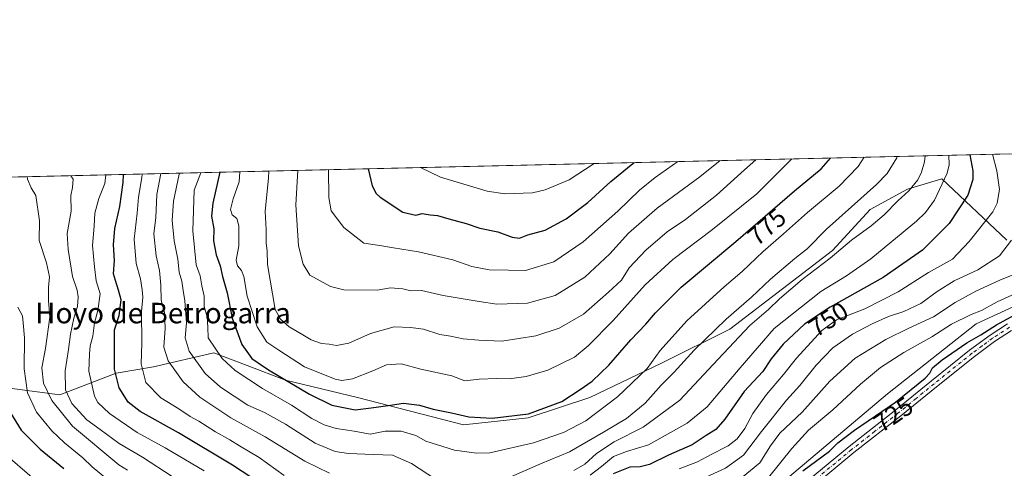
# Model space of a CAD drawing. Units: metres. Extents: x 658404 to 661885, y 4739506 to 4741899.
# Drawn here: x 659172 to 659556, y 4741724 to 4741899 of the extents above; entities that cross this region are included whole.
import ezdxf
from ezdxf.enums import TextEntityAlignment as Align

# ---------------------------------------------------------------- set-up
doc = ezdxf.new("R2010")
doc.units = ezdxf.units.M
doc.header["$MEASUREMENT"] = 0
doc.linetypes.add('DGN Style 4', pattern=[2.6384748266838614, 1.318413404963828, -0.6592067024819142, 0.001648016756204785, -0.6592067024819142])
for name, color, linetype, lineweight in [('Arbolado forestal CxS', 92, 'Continuous', 0), ('Comarca CxS', 21, 'Continuous', 0), ('Comunidad Autónoma CxS', 142, 'Continuous', 0), ('Cultivos herbáceos CxS', 92, 'Continuous', 0), ('Curva de nivel maestra', 30, 'Continuous', 30), ('Curva de nivel normal', 30, 'Continuous', 0), ('Entidad de ámbito territorial CxS', 92, 'Continuous', 0), ('Municipio CxS', 4, 'Continuous', 0), ('Pista no pavimentada Cxs', 111, 'Continuous', 0), ('Pista no pavimentada eje', 91, 'DGN Style 4', 0), ('Provincia CxS', 1, 'Continuous', 0), ('Rótulo de curva de nivel directora', 7, 'Continuous', 0), ('Texto cartográfico', 7, 'Continuous', 0)]:
    doc.layers.add(name, color=color, linetype=linetype, lineweight=lineweight)
doc.styles.add('Style-Arial', font='txt')

# ---------------------------------------------------------------- blocks, each defined once
blk = doc.blocks.new('*U10')
at = {"layer": 'Cultivos herbáceos CxS', "color": 92, "linetype": 'Continuous', "lineweight": 0}
blk.add_polyline3d([(659437.7117, 4741691.2555, 724.3052000000025), (659510.8219, 4741752.876499999, 727.0859999999958), (659545.4005000005, 4741780.203700001, 729.2210999999952), (659582.8879000006, 4741797.4669, 728.4130000000005)], dxfattribs=at)

msp = doc.modelspace()

# ---------------------------------------------------------------- linework, layer by layer
at = {"layer": 'Arbolado forestal CxS', "color": 92, "linetype": 'Continuous', "lineweight": 0, "extrusion": (-0.0201532245265112, -0.0004686155700773515, 0.9997967933238391), "elevation": -14772.27949806861, "flags": 128}
msp.add_lwpolyline([(-4725232.78872486, 769079.0406890509), (-4725232.78872486, 769469.1209470755)], dxfattribs=at)
at = {"layer": 'Arbolado forestal CxS', "color": 92, "linetype": 'Continuous', "lineweight": 0}
for points in [[(659166.2257000003, 4741837.3989, 734.2912000000069), (659558.1544000005, 4741846.5123, 742.1978999999993)], [(659166.2257000003, 4741837.399, 734.2912999999971), (659166.2257000003, 4741835.330700001, 733.8555000000051), (659145.9729000004, 4741803.1645, 727.0066999999982), (659139.6858999999, 4741787.163899999, 724.1674999999959), (659139.6857000003, 4741763.9725, 718.2890000000043), (659157.4782999996, 4741756.469500001, 719.6879999999946), (659188.1158999996, 4741752.506300001, 737.6070000000037), (659210.0434999998, 4741760.936899999, 749.0139000000055), (659224.5663000002, 4741763.374700001, 756.2630999999965), (659248.1240999997, 4741768.841499999, 769.1339000000008), (659261.0915000001, 4741763.9013, 772.607799999998), (659276.1064999999, 4741758.181299999, 775.1147999999957), (659304.0881000003, 4741751.519300001, 777.7019), (659345.3954999996, 4741740.859099999, 773.9864999999991), (659370.7128999997, 4741743.5241, 775.1245000000055), (659394.6977000004, 4741751.5185, 773.9535999999936), (659422.6793000001, 4741764.8431, 769.1330000000017), (659449.3289000001, 4741778.167500001, 763.9376999999951), (659471.9817000005, 4741795.4889, 762.6644999999991), (659489.3035000004, 4741808.8135, 762.085500000001), (659503.9612999996, 4741824.803099999, 763.4709000000004), (659518.6180999996, 4741832.797700001, 761.3405999999959), (659531.9429000001, 4741836.795499999, 756.6407999999938), (659557.2605, 4741812.810900001, 741.5283999999957)], [(659166.2257000003, 4741837.399, 734.2912999999971), (659166.2257000003, 4741835.330700001, 733.8555000000051), (659145.9729000004, 4741803.1645, 727.0066999999982), (659139.6858999999, 4741787.163899999, 724.1674999999959), (659139.6857000003, 4741763.9725, 718.2890000000043), (659157.4782999996, 4741756.469500001, 719.6879999999946), (659188.1158999996, 4741752.506300001, 737.6070000000037), (659210.0434999998, 4741760.936899999, 749.0139000000055), (659224.5663000002, 4741763.374700001, 756.2630999999965), (659248.1240999997, 4741768.841499999, 769.1339000000008), (659261.0915000001, 4741763.9013, 772.607799999998), (659276.1064999999, 4741758.181299999, 775.1147999999957), (659304.0881000003, 4741751.519300001, 777.7019), (659345.3954999996, 4741740.859099999, 773.9864999999991), (659370.7128999997, 4741743.5241, 775.1245000000055), (659394.6977000004, 4741751.5185, 773.9535999999936), (659422.6793000001, 4741764.8431, 769.1330000000017), (659449.3289000001, 4741778.167500001, 763.9376999999951), (659471.9817000005, 4741795.4889, 762.6644999999991), (659489.3035000004, 4741808.8135, 762.085500000001), (659503.9612999996, 4741824.803099999, 763.4709000000004), (659518.6180999996, 4741832.797700001, 761.3405999999959), (659531.9429000001, 4741836.795499999, 756.6407999999938), (659557.2605, 4741812.810900001, 741.5283999999957)], [(659557.2605, 4741812.810900001, 741.5283999999957), (659531.9429000001, 4741836.795499999, 756.6407999999938), (659518.6180999996, 4741832.797700001, 761.3405999999959), (659503.9612999996, 4741824.803099999, 763.4709000000004), (659489.3035000004, 4741808.8135, 762.085500000001), (659471.9817000005, 4741795.4889, 762.6644999999991), (659449.3289000001, 4741778.167500001, 763.9376999999951), (659422.6793000001, 4741764.8431, 769.1330000000017), (659394.6977000004, 4741751.5185, 773.9535999999936), (659370.7128999997, 4741743.5241, 775.1245000000055), (659345.3954999996, 4741740.859099999, 773.9864999999991), (659304.0881000003, 4741751.519300001, 777.7019), (659276.1064999999, 4741758.181299999, 775.1147999999957), (659261.0915000001, 4741763.9013, 772.607799999998), (659248.1240999997, 4741768.841499999, 769.1339000000008), (659224.5663000002, 4741763.374700001, 756.2630999999965), (659210.0434999998, 4741760.936899999, 749.0139000000055), (659188.1158999996, 4741752.506300001, 737.6070000000037), (659157.4782999996, 4741756.469500001, 719.6879999999946)], [(659157.4782999996, 4741756.469500001, 719.6879999999946), (659188.1158999996, 4741752.506300001, 737.6070000000037), (659210.0434999998, 4741760.936899999, 749.0139000000055), (659224.5663000002, 4741763.374700001, 756.2630999999965), (659248.1240999997, 4741768.841499999, 769.1339000000008), (659261.0915000001, 4741763.9013, 772.607799999998), (659276.1064999999, 4741758.181299999, 775.1147999999957), (659304.0881000003, 4741751.519300001, 777.7019), (659345.3954999996, 4741740.859099999, 773.9864999999991), (659370.7128999997, 4741743.5241, 775.1245000000055), (659394.6977000004, 4741751.5185, 773.9535999999936), (659422.6793000001, 4741764.8431, 769.1330000000017), (659449.3289000001, 4741778.167500001, 763.9376999999951), (659471.9817000005, 4741795.4889, 762.6644999999991), (659489.3035000004, 4741808.8135, 762.085500000001), (659503.9612999996, 4741824.803099999, 763.4709000000004), (659518.6180999996, 4741832.797700001, 761.3405999999959), (659531.9429000001, 4741836.795499999, 756.6407999999938), (659557.2605, 4741812.810900001, 741.5283999999957)], [(659583.8838999999, 4741797.7907, 728.2691000000051), (659582.8879000006, 4741797.4669, 728.4130000000005), (659545.4005000005, 4741780.203700001, 729.2210999999952), (659510.8219, 4741752.876499999, 727.0859999999958), (659437.7117, 4741691.2555, 724.3052000000025), (659408.5380999995, 4741675.041099999, 723.6741000000038), (659388.0493000001, 4741653.669700001, 718.7624000000069), (659358.6177000003, 4741641.155099999, 720.2053000000016), (659336.0091000004, 4741625.991900001, 719.6172999999981), (659332.8475000003, 4741621.774700001, 717.4772999999988)], [(659582.8879000006, 4741797.4669, 728.4130000000005), (659545.4005000005, 4741780.203700001, 729.2210999999952), (659510.8219, 4741752.876499999, 727.0859999999958), (659437.7117, 4741691.2555, 724.3052000000025)]]:
    msp.add_polyline3d(points, dxfattribs=at)
at = {"layer": 'Comarca CxS', "color": 21, "linetype": 'Continuous', "lineweight": 0, "flags": 128}
msp.add_lwpolyline([(660214.4236450413, 4739547.189115792), (658457.0600012005, 4739506.339982591), (658444.5276162303, 4740050.475533009), (658422.3193059342, 4741014.723852444), (658408.9544999995, 4741595.003799999), (658405.7495999992, 4741734.1532), (658405.0634999993, 4741763.943700001), (658403.7800012027, 4741819.669982566), (659744.4447999997, 4741850.844099999), (659746.7116779629, 4741850.896762338), (659749.8655188571, 4741850.970111736), (659883.5822000006, 4741854.079399999), (660821.7886614047, 4741875.89514864), (661810.2700012268, 4741898.879982568), (661835.3820000011, 4740832.379000001), (661864.7400012282, 4739585.549982591)], close=True, dxfattribs=at)
at = {"layer": 'Comunidad Autónoma CxS', "color": 142, "linetype": 'Continuous', "lineweight": 0, "flags": 128}
msp.add_lwpolyline([(660214.4236450413, 4739547.189115792), (658457.0600012005, 4739506.339982591), (658444.5276162303, 4740050.475533009), (658422.3193059342, 4741014.723852444), (658408.9544999995, 4741595.003799999), (658405.7495999992, 4741734.1532), (658405.0634999993, 4741763.943700001), (658403.7800012027, 4741819.669982566), (659744.4447999997, 4741850.844099999), (659746.7116779629, 4741850.896762338), (659749.8655188571, 4741850.970111736), (659883.5822000006, 4741854.079399999), (660821.7886614047, 4741875.89514864), (661810.2700012268, 4741898.879982568), (661835.3820000011, 4740832.379000001), (661864.7400012282, 4739585.549982591)], close=True, dxfattribs=at)
at = {"layer": 'Cultivos herbáceos CxS', "color": 92, "linetype": 'Continuous', "lineweight": 0}
msp.add_polyline3d([(659583.8838999999, 4741797.7907, 728.2691000000051), (659582.8879000006, 4741797.4669, 728.4130000000005), (659545.4005000005, 4741780.203700001, 729.2210999999952), (659510.8219, 4741752.876499999, 727.0859999999958), (659437.7117, 4741691.2555, 724.3052000000025), (659408.5380999995, 4741675.041099999, 723.6741000000038), (659388.0493000001, 4741653.669700001, 718.7624000000069), (659358.6177000003, 4741641.155099999, 720.2053000000016), (659336.0091000004, 4741625.991900001, 719.6172999999981), (659332.8475000003, 4741621.774700001, 717.4772999999988)], dxfattribs=at)
at = {"layer": 'Curva de nivel maestra', "color": 30, "linetype": 'Continuous', "lineweight": 30, "flags": 128}
for points, elevation in [([(659542.9364, 4741846.158399999), (659544.0700000003, 4741839.9001), (659544.0499999998, 4741836.5701), (659542.1100000005, 4741830.4301), (659534.8099999997, 4741819.290100001), (659524.4600000001, 4741808.890100001), (659509.0700000003, 4741798.300100001), (659488.4400000004, 4741786.670100001), (659478.4100000003, 4741780.090100001), (659470.1200000001, 4741772.300100001), (659465.4699999997, 4741766.5701), (659462.1399999997, 4741761.610099999), (659454.9500000002, 4741753.8301), (659447.2999999998, 4741742.9801), (659443.8700000001, 4741738.9801), (659440.1299999999, 4741736.6501), (659434.5700000003, 4741732.9801), (659425.3899999997, 4741728.920100001), (659417.9800000006, 4741725.300100001), (659414.3200000003, 4741724.440099999), (659410.3499999996, 4741724.300100001), (659403.8099999997, 4741721.7301)], 750), ([(659250.4753999999, 4741839.357899999), (659247.7100000001, 4741827.3201), (659247.1699999999, 4741822.1501), (659248.0800000001, 4741817.270099999), (659247.9900000002, 4741812.600099999), (659248.9800000006, 4741807.0701), (659250.6200000001, 4741802.800100001), (659251.5099999999, 4741798.610099999), (659253.3099999997, 4741792.2601), (659255.2999999998, 4741782.440099999), (659259.0199999996, 4741772.1501), (659262.9699999997, 4741766.7301), (659269.3799999999, 4741762.2601), (659285.3600000005, 4741752.7501), (659294.1600000003, 4741748.5101), (659303.1699999999, 4741746.690099999), (659309.5, 4741747.380100001), (659316.04, 4741748.3101), (659322.1200000001, 4741749.300100001), (659328.2800000003, 4741748.450099999), (659333.5899999999, 4741746.880100001), (659340.7699999996, 4741745.5101), (659347.5, 4741743.9001), (659356.5899999999, 4741743.440099999), (659370.8399999999, 4741745.110099999), (659383.8300000001, 4741749.850099999), (659390.8899999997, 4741754.530099999), (659395.5599999997, 4741757.890100001), (659402.1399999997, 4741764.040100001), (659410.7400000002, 4741773.9001), (659416.5199999996, 4741780.090100001), (659420.2800000003, 4741784.5601), (659430.3600000005, 4741794.4901), (659451.7000000002, 4741812.370100001), (659474.5700000003, 4741832.0801), (659484.8600000005, 4741840.6501), (659488.5954, 4741844.8948)], 775), ([(659308.2505000001, 4741840.701300001), (659309.8399999999, 4741834.0701), (659311.3899999997, 4741831.0001), (659313, 4741829.640100001), (659321.8099999997, 4741823.710100001), (659326.8099999997, 4741822.5701), (659329.4000000004, 4741823.210100001), (659332.4800000006, 4741822.7501), (659335.2999999998, 4741822.5001), (659339.7800000003, 4741821.120100001), (659346.4699999997, 4741819.350099999), (659351.8099999997, 4741817.550100001), (659358.8099999997, 4741816.090100001), (659364.4699999997, 4741814.040100001), (659367.2300000006, 4741813.690099999), (659370.5099999999, 4741814.9001), (659377.2800000003, 4741816.700099999), (659385.4500000002, 4741821.1601), (659393.9400000004, 4741827.5001), (659402.9100000003, 4741835.710100001), (659410.8099999997, 4741842.300100001), (659411.9733999996, 4741843.1132)], 800), ([(659270.4800000006, 4741715.200099999), (659255.4400000004, 4741725.100099999), (659234.3300000001, 4741737.7301), (659219.4400000004, 4741746.050100001), (659214.7400000002, 4741749.640100001), (659211.1600000003, 4741755.280099999), (659209.3799999999, 4741762.5601), (659209.3300000001, 4741769.5801), (659209.4100000003, 4741777.8101), (659211.1799999997, 4741783.4801), (659212.0099999999, 4741789.5101), (659210.9800000006, 4741793.300100001), (659209.75, 4741797.050100001), (659208.9900000002, 4741799.7501), (659209.3200000003, 4741804.9801), (659208.9500000002, 4741810.9801), (659209.4699999997, 4741817.420100001), (659211.4800000006, 4741826.0001), (659212.7300000006, 4741835.4101), (659212.8679999998, 4741838.4834)], 750), ([(659477.8099999997, 4741722.840100001), (659488.1399999997, 4741730.540100001), (659491.4500000002, 4741733.720100001), (659497.9299999997, 4741738.7501), (659513.9500000002, 4741749.6501), (659525.4400000004, 4741758.9801), (659527.25, 4741760.9801), (659528.3799999999, 4741762.9801), (659532.0899999999, 4741766.140100001), (659541.6699999999, 4741772.7501), (659547.1799999997, 4741775.950099999), (659553.3099999997, 4741779.870100001), (659565.8499999996, 4741786.7401)], 725), ([(659168.8300000001, 4741745.4801), (659172.9299999997, 4741738.6601), (659180.3700000001, 4741731.350099999), (659189.6299999999, 4741723.800100001)], 725)]:
    msp.add_lwpolyline(points, dxfattribs=dict(at, elevation=elevation))
at = {"layer": 'Curva de nivel normal', "color": 30, "linetype": 'Continuous', "lineweight": 0, "flags": 128}
for points, elevation in [([(659358.9000000004, 4741718.3301), (659375.5, 4741725.640100001), (659386.7599999999, 4741730.3101), (659400.04, 4741737.9801), (659409.0199999996, 4741743.3101), (659416.29, 4741749.3101), (659422.5700000003, 4741756.2601), (659427.6200000001, 4741761.4101), (659435.4199999999, 4741769.920100001), (659447.9000000004, 4741781.9801), (659457.7599999999, 4741790.6501), (659465.1299999999, 4741797.6501), (659474.5999999996, 4741805.6501), (659479.4600000001, 4741809.5101), (659487.0199999996, 4741817.090100001), (659506.4400000004, 4741834.5101), (659510.6200000001, 4741838.9101), (659514.4199999999, 4741844.920100001), (659514.5576999999, 4741845.4987)], 765), ([(659525.5199999996, 4741845.753599999), (659525.2300000006, 4741843.450099999), (659524.0899999999, 4741839.3201), (659522.6200000001, 4741836.3301), (659519.1399999997, 4741832.1601), (659514.8099999997, 4741828.190099999), (659509.4699999997, 4741822.780099999), (659504.3799999999, 4741818.4001), (659496.79, 4741812.790100001), (659488.3799999999, 4741805.790100001), (659477.5199999996, 4741797.530099999), (659468.6600000003, 4741789.9301), (659464.3600000005, 4741785.7501), (659457.1500000004, 4741779.530099999), (659444.7400000002, 4741766.4301), (659429.8399999999, 4741750.370100001), (659415.5599999997, 4741739.9301), (659404.1399999997, 4741734.140100001), (659397.3700000001, 4741729.5601), (659392.7400000002, 4741725.420100001), (659388.4299999997, 4741722.9801)], 760), ([(659534.6556000002, 4741845.966), (659534.8200000003, 4741842.1801), (659534.04, 4741839.040100001), (659529.1100000005, 4741828.4901), (659525.5899999999, 4741823.5801), (659522.0999999996, 4741820.3101), (659504.25, 4741805.630100001), (659494.8300000001, 4741798.960100001), (659484.7400000002, 4741792.840100001), (659466.5899999999, 4741778.4001), (659453.3600000005, 4741763.100099999), (659446.7800000003, 4741755.370100001), (659440.4900000002, 4741747.7601), (659432.6799999997, 4741741.4101), (659417.5700000003, 4741733.0101), (659409.04, 4741730.4301), (659403.8799999999, 4741728.4301), (659399.2599999999, 4741724.4901), (659394.8099999997, 4741721.190099999)], 755), ([(659429.5899999999, 4741723.640100001), (659436.7000000002, 4741726.350099999), (659442, 4741729.190099999), (659448.7000000002, 4741732.6501), (659452.2199999997, 4741735.3101), (659455.1299999999, 4741739.3101), (659458.3200000003, 4741745.210100001), (659463.5999999996, 4741752.610099999), (659470.1799999997, 4741760.420100001), (659475.2800000003, 4741766.8301), (659485.1799999997, 4741777.550100001), (659490.9299999997, 4741781.7601), (659501.9600000001, 4741786.090100001), (659514.9299999997, 4741792.7301), (659526.8099999997, 4741800.220100001), (659536.1399999997, 4741805.420100001), (659542.5599999997, 4741812.360099999), (659551.7800000003, 4741823.940099999), (659553.5, 4741827.2501), (659554.4800000006, 4741832.5701), (659553.4000000004, 4741839.9101), (659551.7257000003, 4741846.3629)], 745), ([(659243.0394000001, 4741839.1852), (659240.4600000001, 4741832.300100001), (659239.8899999997, 4741816.450099999), (659241.2000000002, 4741803.280099999), (659242.7300000006, 4741798.9801), (659243.3899999997, 4741794.9801), (659244.3200000003, 4741790.9801), (659244.29, 4741786.9801), (659245.5, 4741782.9801), (659245.8099999997, 4741778.960100001), (659245.9500000002, 4741774.790100001), (659251.3700000001, 4741766.690099999), (659256.4199999999, 4741761.9901), (659267.0199999996, 4741755.0101), (659278.4100000003, 4741748.440099999), (659286.3300000001, 4741743.3201), (659291.0999999996, 4741740.770099999), (659295.8099999997, 4741739.4301), (659302.8099999997, 4741738.300100001), (659309.0899999999, 4741737.1601), (659314.9500000002, 4741738.290100001), (659321.0899999999, 4741738.2601), (659326.8099999997, 4741736.610099999), (659330.8099999997, 4741734.4301), (659341.9600000001, 4741730.970100001), (659350.4699999997, 4741729.710100001), (659355.6799999997, 4741729.860099999), (659372.7699999996, 4741733.7601), (659384.3799999999, 4741737.7501), (659393.0899999999, 4741742.4001), (659405.4900000002, 4741751.7501), (659417.0700000003, 4741762.790100001), (659422.0700000003, 4741769.780099999), (659432.5199999996, 4741781.360099999), (659447.0899999999, 4741794.6601), (659454.1299999999, 4741800.640100001), (659462.3399999999, 4741808.4001), (659470.2800000003, 4741815.3101), (659479.54, 4741823.6501), (659491.9000000004, 4741833.9801), (659499.3899999997, 4741841.6501), (659501.6726000002, 4741845.198999999)], 770), ([(659473.4907000001, 4741844.5437), (659459.8200000003, 4741830.9801), (659442.5, 4741817.040100001), (659427.0700000003, 4741805.3201), (659416.3300000001, 4741795.4101), (659403.8600000005, 4741781.5101), (659394.0999999996, 4741771.630100001), (659388.7300000006, 4741767.2501), (659378.29, 4741762.1801), (659369.9100000003, 4741759.620100001), (659363.2199999997, 4741758.7301), (659358.4400000004, 4741758.9101), (659351.54, 4741758.5801), (659346.0199999996, 4741757.970100001), (659340.8600000005, 4741759.850099999), (659328.8099999997, 4741762.4901), (659321.1399999997, 4741764.540100001), (659315.4699999997, 4741764.2501), (659310.1399999997, 4741761.9001), (659302.1399999997, 4741758.7501), (659298, 4741758.110099999), (659295.4299999997, 4741758.600099999), (659283.4800000006, 4741763.420100001), (659273.4400000004, 4741769.9101), (659268.7199999997, 4741773.100099999), (659264.9400000004, 4741779.0001), (659261.0700000003, 4741790.960100001), (659259.7999999998, 4741798.620100001), (659258.9400000004, 4741801.0601), (659257.2800000003, 4741802.780099999), (659256.8700000001, 4741805.050100001), (659257.8300000001, 4741810.670100001), (659257.8899999997, 4741818.4001), (659257.0700000003, 4741821.2401), (659255.2300000006, 4741822.7401), (659254.6600000003, 4741824.800100001), (659255.5999999996, 4741828.950099999), (659258.0099999999, 4741835.550100001), (659258.2368999999, 4741839.538600001)], 780), ([(659269.5783000002, 4741839.802300001), (659269.4199999999, 4741837.1601), (659268.1799999997, 4741824.020099999), (659268.4500000002, 4741816.9801), (659268.5499999998, 4741811.6501), (659268.9100000003, 4741808.6501), (659269.0899999999, 4741803.3101), (659271.9600000001, 4741785.770099999), (659274.1399999997, 4741782.0001), (659277.4500000002, 4741779.030099999), (659282.1699999999, 4741776.360099999), (659286.0700000003, 4741773.9101), (659290.0800000001, 4741772.4901), (659293.0999999996, 4741772.220100001), (659295.9699999997, 4741771.720100001), (659300.7800000003, 4741772.620100001), (659309.1600000003, 4741776.460100001), (659318.4400000004, 4741779.020099999), (659324.8099999997, 4741778.7401), (659329.8099999997, 4741778.1501), (659336.2699999996, 4741776.0001), (659340.3200000003, 4741775.4001), (659345.2699999996, 4741774.3201), (659351.4400000004, 4741773.8301), (659360.3600000005, 4741773.4901), (659373.6299999999, 4741775.5801), (659382.7000000002, 4741778.5001), (659392.25, 4741783.9901), (659402.0199999996, 4741792.590100001), (659407.0499999998, 4741797.220100001), (659410.0599999997, 4741801.9901), (659416.5700000003, 4741809.0101), (659424.8899999997, 4741816.110099999), (659432.0499999998, 4741820.970100001), (659444.0700000003, 4741830.360099999), (659455.0499999998, 4741840.3101), (659459.4386, 4741844.2169)], 785), ([(659280.8890000005, 4741840.065300001), (659280.0899999999, 4741826.640100001), (659281.1699999999, 4741810.620100001), (659283, 4741803.5001), (659285.5700000003, 4741799.220100001), (659293.5800000001, 4741794.7401), (659298.8099999997, 4741793.530099999), (659311.8099999997, 4741793.370100001), (659316.9900000002, 4741794.210100001), (659321.8200000003, 4741793.920100001), (659324.9199999999, 4741793.090100001), (659329.0300000003, 4741793.210100001), (659337.4600000001, 4741791.300100001), (659351.5499999998, 4741788.860099999), (659358.4900000002, 4741787.920100001), (659370.3899999997, 4741788.3101), (659381.1299999999, 4741791.3101), (659392.7199999997, 4741798.4301), (659402.4699999997, 4741807.5601), (659409.8099999997, 4741815.620100001), (659420.9299999997, 4741825.390100001), (659437.6399999997, 4741837.590100001), (659445.5006999997, 4741843.8928)], 790), ([(659429.0813999996, 4741843.511), (659420.1699999999, 4741837.3301), (659414.0300000003, 4741832.370100001), (659405.6900000004, 4741824.210100001), (659392.1399999997, 4741812.1501), (659380.6799999997, 4741804.360099999), (659369.6900000004, 4741800.9901), (659362.9400000004, 4741801.120100001), (659355.4000000004, 4741801.2401), (659348.7000000002, 4741802.550100001), (659341.3099999997, 4741805.200099999), (659327.9100000003, 4741808.2501), (659318.0999999996, 4741809.9101), (659312.8700000001, 4741810.7601), (659306.6500000004, 4741811.700099999), (659298.7400000002, 4741817.800100001), (659293.7999999998, 4741824.3101), (659292.9299999997, 4741829.440099999), (659292.7732999995, 4741840.341600001)], 795), ([(659328.6846000003, 4741841.1765), (659336.4199999999, 4741837.390100001), (659354.7000000002, 4741831.920100001), (659361.54, 4741830.9301), (659372.4000000004, 4741831.290100001), (659377.3499999996, 4741832.440099999), (659386.7000000002, 4741836.340100001), (659396.4314000001, 4741842.751800001)], 805), ([(659192.2916000001, 4741838.005200001), (659193.25, 4741836.670100001), (659193.04, 4741833.4101), (659192.2999999998, 4741830.340100001), (659192.5, 4741824.1801), (659190.9400000004, 4741815.4301), (659191.3399999999, 4741809.1801), (659192.9699999997, 4741798.6501), (659194.7800000003, 4741793.3301), (659195.2100000001, 4741790.710100001), (659194.9400000004, 4741787.0001), (659193.5300000003, 4741782.440099999), (659192.1600000003, 4741776.170100001), (659191.4299999997, 4741770.210100001), (659190.0999999996, 4741761.840100001), (659190.2699999996, 4741754.440099999), (659192.7999999998, 4741749.110099999), (659198.5999999996, 4741742.8101), (659203.8099999997, 4741739.040100001), (659211.1799999997, 4741733.520099999), (659220.3399999999, 4741728.1801), (659231.8200000003, 4741720.6601)], 740), ([(659206.0186999999, 4741838.3244), (659205.5800000001, 4741834.9001), (659203.3200000003, 4741829.110099999), (659201.7300000006, 4741823.350099999), (659201.4800000006, 4741818.3101), (659200.7800000003, 4741810.7601), (659201.54, 4741802.440099999), (659202.1799999997, 4741796.9901), (659203.7699999996, 4741791.860099999), (659202.9000000004, 4741785.360099999), (659201.5999999996, 4741780.600099999), (659200.8899999997, 4741775.380100001), (659199.8600000005, 4741771.5701), (659199.6799999997, 4741768.340100001), (659199.4199999999, 4741761.790100001), (659201.5300000003, 4741752.030099999), (659202.9100000003, 4741749.540100001), (659207.3799999999, 4741745.220100001), (659218.2400000002, 4741737.790100001), (659229.1600000003, 4741731.860099999), (659244.3399999999, 4741722.9001)], 745), ([(659275.4900000002, 4741721.020099999), (659265.7599999999, 4741728.020099999), (659258.0999999996, 4741732.5701), (659254.3700000001, 4741734.9801), (659248.7999999998, 4741738.0801), (659242.2300000006, 4741742.200099999), (659238.8300000001, 4741744.0801), (659234.4800000006, 4741747.090100001), (659227.3799999999, 4741751.280099999), (659221.5800000001, 4741757.300100001), (659219.7400000002, 4741764.6501), (659220.0599999997, 4741772.6501), (659219.8399999999, 4741784.9801), (659220.4600000001, 4741790.6501), (659220.1100000005, 4741793.4301), (659219.5099999999, 4741797.770099999), (659217.8700000001, 4741803.7601), (659217.0899999999, 4741813.2401), (659218.2599999999, 4741823.340100001), (659218.6900000004, 4741829.5701), (659220.0099999999, 4741837.3301), (659220.1682000002, 4741838.6534)], 755), ([(659293.2000000002, 4741721.9801), (659283.5700000003, 4741726.5701), (659268.1200000001, 4741736.140100001), (659254.7100000001, 4741743.520099999), (659242.7100000001, 4741751.600099999), (659236.1900000004, 4741757.620100001), (659230.2999999998, 4741765.8101), (659228.5800000001, 4741771.050100001), (659229.1200000001, 4741778.5001), (659228.9299999997, 4741784.6501), (659227.5899999999, 4741789.4001), (659227.4299999997, 4741795.270099999), (659226.9100000003, 4741801.050100001), (659225.6399999997, 4741806.6801), (659224.75, 4741815.340100001), (659225.4400000004, 4741821.6501), (659225.8600000005, 4741830.6501), (659227.4987000005, 4741838.823899999)], 760), ([(659234.6370999999, 4741838.989800001), (659234.5999999996, 4741838.590100001), (659232.4000000004, 4741828.050100001), (659231.8099999997, 4741820.550100001), (659232.6900000004, 4741812.5801), (659234.0499999998, 4741805.4001), (659234.5599999997, 4741800.4101), (659235.5999999996, 4741796.840100001), (659236.1100000005, 4741793.2601), (659236.8600000005, 4741789.220100001), (659237.4199999999, 4741780.590100001), (659236.9199999999, 4741774.7301), (659238.4600000001, 4741769.530099999), (659244.6900000004, 4741760.840100001), (659250.6600000003, 4741755.5001), (659261.3799999999, 4741748.4301), (659267.7999999998, 4741745.640100001), (659276.0599999997, 4741741.100099999), (659287.6799999997, 4741733.6801), (659295.4199999999, 4741730.380100001), (659300.6500000004, 4741729.590100001), (659310.2400000002, 4741729.1801), (659317.7800000003, 4741728.950099999), (659325.1799999997, 4741725.6601), (659334.5700000003, 4741719.620100001)], 765), ([(659175.2755000005, 4741837.6095), (659175.4699999997, 4741836.670100001), (659176.9299999997, 4741833.3101), (659178.7599999999, 4741830.3301), (659180.0999999996, 4741820.3301), (659180.0300000003, 4741812.690099999), (659182.8200000003, 4741804.0101), (659184.0700000003, 4741798.5101), (659183.6399999997, 4741794.540100001), (659183.5999999996, 4741789.370100001), (659184.2100000001, 4741782.850099999), (659182.4800000006, 4741770.610099999), (659181.0099999999, 4741763.0001), (659181.6299999999, 4741757.040100001), (659184.8799999999, 4741750.3301), (659193.0099999999, 4741740.340100001), (659211.0999999996, 4741725.140100001), (659214.4600000001, 4741723.140100001)], 735), ([(659439.9800000006, 4741720.390100001), (659447.5800000001, 4741723.860099999), (659454.6699999999, 4741728.9801), (659461.5899999999, 4741738.1501), (659471.4500000002, 4741750.390100001), (659476.5899999999, 4741756.190099999), (659482.9199999999, 4741764.090100001), (659489.4900000002, 4741770.8201), (659497.1399999997, 4741776.140100001), (659504.8099999997, 4741780.210100001), (659511.1200000001, 4741783.030099999), (659517.1900000004, 4741785.0701), (659523.7699999996, 4741788.110099999), (659530.0800000001, 4741792.770099999), (659536.7599999999, 4741796.9801), (659545.9600000001, 4741801.3101), (659554.4500000002, 4741806.800100001), (659559.1399999997, 4741812.9101)], 740), ([(659452.2699999996, 4741718.8201), (659461, 4741725.9801), (659465.1799999997, 4741732.6501), (659468.8499999996, 4741737.590100001), (659477.54, 4741745.7501), (659488.3399999999, 4741757.870100001), (659498.1100000005, 4741766.7601), (659510.0599999997, 4741774.110099999), (659519.1500000004, 4741778.550100001), (659528.7100000001, 4741782.880100001), (659537.0999999996, 4741788.5601), (659545.1900000004, 4741792.960100001), (659554.5199999996, 4741797.2501), (659567.1799999997, 4741802.300100001)], 735), ([(659464.3300000001, 4741720.220100001), (659473.4100000003, 4741731.540100001), (659480, 4741738.7301), (659489.4699999997, 4741746.700099999), (659500.2199999997, 4741756.6601), (659508.0099999999, 4741763.110099999), (659517.1500000004, 4741769.040100001), (659528.04, 4741775.0801), (659535.7199999997, 4741780.020099999), (659543.4500000002, 4741783.800100001), (659547.3799999999, 4741785.380100001), (659553.4699999997, 4741788.7601), (659567.7999999998, 4741795.270099999)], 729.9999999999999), ([(659171.6399999997, 4741786.6501), (659173.4400000004, 4741783.3101), (659173.7000000002, 4741780.5701), (659174.3200000003, 4741774.790100001), (659174.2000000002, 4741762.700099999), (659175.4400000004, 4741753.280099999), (659178.9699999997, 4741745.800100001), (659184.9800000006, 4741738.4801), (659189.8499999996, 4741733.800100001), (659197.0700000003, 4741727.9101), (659200.6299999999, 4741724.450099999), (659207.4400000004, 4741718.8301)], 729.9999999999999), ([(659164.8600000005, 4741730.870100001), (659179.1399999997, 4741718.6501)], 720)]:
    msp.add_lwpolyline(points, dxfattribs=dict(at, elevation=elevation))
at = {"layer": 'Entidad de ámbito territorial CxS', "color": 92, "linetype": 'Continuous', "lineweight": 0, "flags": 128}
msp.add_lwpolyline([(658422.3193059342, 4741014.723852444), (658408.9544999995, 4741595.003799999), (658405.7495999992, 4741734.1532), (658405.0634999993, 4741763.943700001), (658403.7800012027, 4741819.669982566), (659744.4447999997, 4741850.844099999), (659746.7116779629, 4741850.896762338), (659749.8655188571, 4741850.970111736), (659883.5822000006, 4741854.079399999), (660821.7886614047, 4741875.89514864)], dxfattribs=at)
at = {"layer": 'Municipio CxS', "color": 4, "linetype": 'Continuous', "lineweight": 0, "flags": 128}
msp.add_lwpolyline([(658422.3193059342, 4741014.723852444), (658408.9544999995, 4741595.003799999), (658405.7495999992, 4741734.1532), (658405.0634999993, 4741763.943700001), (658403.7800012027, 4741819.669982566), (659744.4447999997, 4741850.844099999), (659746.7116779629, 4741850.896762338), (659749.8655188571, 4741850.970111736), (659883.5822000006, 4741854.079399999), (660821.7886614047, 4741875.89514864)], dxfattribs=at)
at = {"layer": 'Pista no pavimentada Cxs', "color": 111, "linetype": 'Continuous', "lineweight": 0}
for points in [[(659335.8300000001, 4741618.409499999, 716.7326999999932), (659336.8400999998, 4741619.850099999, 717.2277000000031), (659337.2500999998, 4741620.4301, 717.3224000000046), (659339.6901000004, 4741622.970100001, 717.7410999999993), (659343.7301000003, 4741625.8301, 718.904800000004), (659373.0000999998, 4741642.860099999, 720.303700000004), (659385.9351000005, 4741650.360099999, 728.0350999999937), (659414.5601000005, 4741670.040100001, 722.2548999999999), (659427.1601, 4741678.090100001, 723.9171999999963), (659440.9301000005, 4741688.1801, 730.9526999999945), (659446.8300999999, 4741692.700099999, 727.263699999996), (659457.8800999997, 4741701.170100001, 724.4138999999996), (659482.4501, 4741721.2501, 728.2116999999998), (659495.8300999999, 4741732.290100001, 728.5108999999939), (659514.0601000005, 4741746.600099999, 729.2133000000031), (659527.9901000002, 4741757.9801, 725.6809000000068), (659542.8000999996, 4741769.890100001, 729.6490000000049), (659550.8501000004, 4741775.8101, 731.376900000003), (659557.6101000002, 4741780.1601, 728.8534999999974)], [(659559.1201, 4741777.5701, 726.1303000000045), (659552.5500999996, 4741773.340100001, 727.3751000000047), (659544.6300999997, 4741767.5101, 725.5911999999954), (659529.8800999997, 4741755.6501, 724.732600000003), (659515.9301000005, 4741744.2601, 725.1741000000038), (659497.7100999998, 4741729.950099999, 724.8380000000034), (659484.3501000004, 4741718.9301, 724.3702000000048), (659459.6201, 4741698.890100001, 722.3784000000014), (659442.6501000002, 4741685.890100001, 730.3935999999959), (659428.7801000001, 4741675.720100001, 721.5440999999992), (659416.1401000004, 4741667.6501, 719.7364999999991), (659387.6401000004, 4741648.030099999, 724.9358000000066), (659374.4301000005, 4741640.380100001, 718.1584000000004), (659358.8901000004, 4741631.170100001, 718.2410999999993), (659344.4901000002, 4741620.550100001, 715.3617999999989), (659343.9901000002, 4741619.770099999, 715.2688000000054), (659343.8901000004, 4741619.0001, 715.1771000000008), (659344.2100999998, 4741617.4101, 715.0028000000021)], [(659482.4501, 4741721.2501, 728.2116999999998), (659495.8300999999, 4741732.290100001, 728.5108999999939), (659514.0601000005, 4741746.600099999, 729.2133000000031), (659527.9901000002, 4741757.9801, 725.6809000000068), (659542.8000999996, 4741769.890100001, 729.6490000000049), (659550.8501000004, 4741775.8101, 731.376900000003), (659557.6101000002, 4741780.1601, 728.8534999999974)], [(659559.1201, 4741777.5701, 726.1303000000045), (659552.5500999996, 4741773.340100001, 727.3751000000047), (659544.6300999997, 4741767.5101, 725.5911999999954), (659529.8800999997, 4741755.6501, 724.732600000003), (659515.9301000005, 4741744.2601, 725.1741000000038), (659497.7100999998, 4741729.950099999, 724.8380000000034), (659484.3501000004, 4741718.9301, 724.3702000000048)]]:
    msp.add_polyline3d(points, dxfattribs=at)
at = {"layer": 'Pista no pavimentada eje', "color": 91, "linetype": 'DGN Style 4', "lineweight": 0}
msp.add_polyline3d([(659558.3651000002, 4741778.8651, 727.3706999999995), (659551.7001, 4741774.575099999, 729.4707000000053), (659547.6750999996, 4741771.6151, 726.9376999999951), (659543.7150999998, 4741768.700099999, 727.4655000000057), (659528.9351000005, 4741756.815099999, 724.9562000000006), (659521.9700999996, 4741751.1251, 724.7130999999936), (659514.9951, 4741745.4301, 726.9192999999942), (659505.8850999996, 4741738.2751, 724.548299999995), (659496.7701000003, 4741731.120100001, 726.5209999999935), (659483.4001000002, 4741720.090100001, 726.076199999996)], dxfattribs=at)
at = {"layer": 'Provincia CxS', "color": 1, "linetype": 'Continuous', "lineweight": 0, "flags": 128}
msp.add_lwpolyline([(660214.4236450413, 4739547.189115792), (658457.0600012005, 4739506.339982591), (658444.5276162303, 4740050.475533009), (658422.3193059342, 4741014.723852444), (658408.9544999995, 4741595.003799999), (658405.7495999992, 4741734.1532), (658405.0634999993, 4741763.943700001), (658403.7800012027, 4741819.669982566), (659744.4447999997, 4741850.844099999), (659746.7116779629, 4741850.896762338), (659749.8655188571, 4741850.970111736), (659883.5822000006, 4741854.079399999), (660821.7886614047, 4741875.89514864), (661810.2700012268, 4741898.879982568), (661835.3820000011, 4740832.379000001), (661864.7400012282, 4739585.549982591)], close=True, dxfattribs=at)

# ---------------------------------------------------------------- block references
at = {"layer": 'Cultivos herbáceos CxS', "color": 92, "linetype": 'Continuous', "lineweight": 0}
msp.add_blockref('*U10', (0, 0), dxfattribs=at)

# ---------------------------------------------------------------- texts
at = {"layer": 'Rótulo de curva de nivel directora', "color": 7, "linetype": 'Continuous', "lineweight": 0, "style": 'Style-Arial'}
for s, rotation, p in [('775', 40.75575079994328, (659463.7139833269, 4741818.061439514)), ('750', 33.26607623854584, (659487.7346421478, 4741781.985998227)), ('725', 34.23134628564285, (659513.0957756331, 4741744.812997777))]:
    msp.add_text(s, height=7.000000000000002, rotation=rotation, dxfattribs=at).set_placement(p, align=Align.MIDDLE_CENTER)
at = {"layer": 'Texto cartográfico', "color": 7, "linetype": 'Continuous', "lineweight": 0, "style": 'Style-Arial'}
msp.add_text('Hoyo de Betrogarra', height=8, dxfattribs=at).set_placement((659228.2647475615, 4741784.41015), align=Align.MIDDLE_CENTER)

doc.saveas('drawing.dxf')
